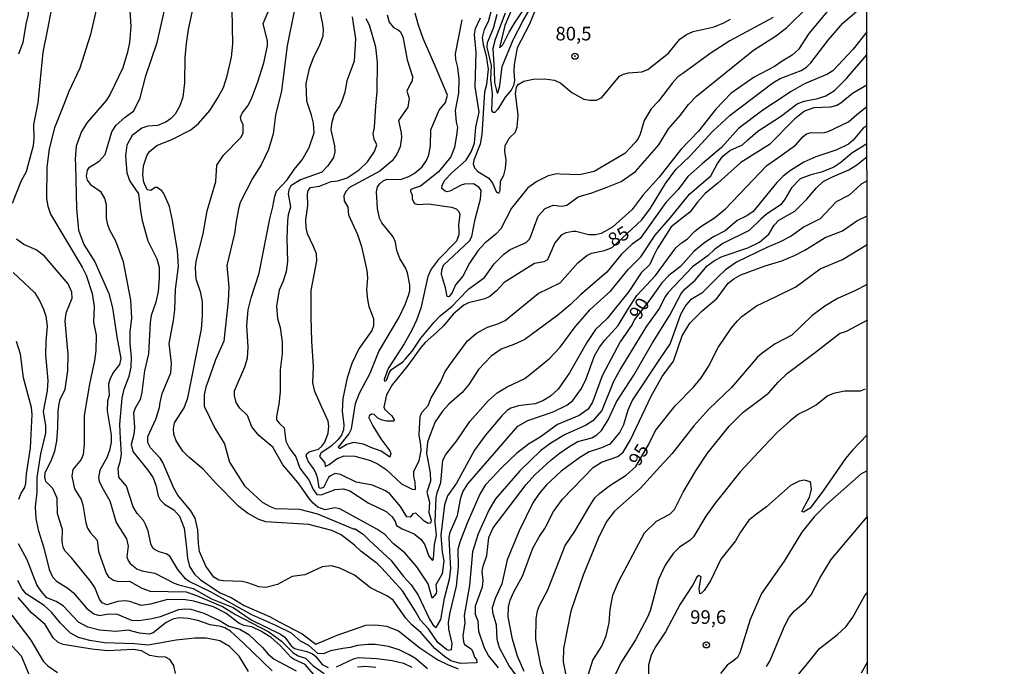
# Model space of a CAD drawing. Units: millimetres. Extents: x 190358 to 192776, y 1668748 to 1671532.
# Drawn here: x 191650 to 191831, y 1670113 to 1670232 of the extents above; entities that cross this region are included whole.
import ezdxf
from ezdxf.enums import TextEntityAlignment as Align

# ---------------------------------------------------------------- set-up
doc = ezdxf.new("R2010")
doc.units = ezdxf.units.MM
doc.header["$MEASUREMENT"] = 0
for name, color, linetype in [('IMAGEM', 7, 'Continuous'), ('V-CURVA_DE_NIVEL', 4, 'Continuous'), ('V-CURVA_MESTRA', 1, 'Continuous'), ('V-PONTO_DE_APARELHO', 4, 'Continuous'), ('V-TEXTO_DE_ALTIMETRIA', 2, 'Continuous'), ('X-LIMITE_1000', 7, 'Continuous')]:
    doc.layers.add(name, color=color, linetype=linetype)
picture_1 = doc.add_image_def('image1.jpg', size_in_pixel=(4028, 4638))

# ---------------------------------------------------------------- blocks, each defined once
blk = doc.blocks.new('805')
at = {"color": 0, "linetype": 'ByBlock', "lineweight": -2}
for radius in [0.562, 0.0806]:
    blk.add_circle((0, 0), radius, dxfattribs=at)

msp = doc.modelspace()

# ---------------------------------------------------------------- linework, layer by layer
at = {"layer": 'V-CURVA_DE_NIVEL'}
for points in [[(191649.02, 1670241.71), (191649.64, 1670241.15), (191650.48, 1670239.73), (191650.99, 1670237.75), (191651.35, 1670235.35), (191651.21, 1670233.08), (191650.76, 1670231.35), (191650.22, 1670227.96), (191649.4, 1670225.83)], [(191669.51, 1670239.6), (191670.06, 1670230.87), (191669.8, 1670227.96), (191669.48, 1670226.2), (191668.59, 1670223.33), (191666.27, 1670218.46), (191665.57, 1670217.35), (191662.03, 1670213.23), (191661, 1670211.59), (191660.05, 1670208.94), (191659.84, 1670206.5), (191659.91, 1670205.42), (191660.1, 1670197.45), (191660.45, 1670193.49), (191661.42, 1670190.84), (191663.44, 1670187.67), (191664.87, 1670184.5), (191666, 1670181.82), (191666.72, 1670179.19), (191667.49, 1670173.89), (191668.26, 1670169.89), (191667.97, 1670168.8), (191666.91, 1670167.41), (191666.27, 1670166.24), (191665.98, 1670165.16), (191666.05, 1670164.04), (191666.11, 1670163.17), (191665.79, 1670162.05), (191665.74, 1670160.3), (191666.44, 1670155.85), (191666.44, 1670154.54), (191666.18, 1670152.97), (191665.65, 1670151.66), (191664.39, 1670149.39), (191664.13, 1670148.05), (191664.23, 1670147.38), (191664.72, 1670146.29), (191666.21, 1670143.73), (191667.39, 1670139.76), (191669.29, 1670136.73), (191669.58, 1670135.42), (191669.35, 1670133.43), (191669.57, 1670132.76), (191669.95, 1670132.25), (191671.18, 1670131.24), (191672.08, 1670130.89), (191674.51, 1670130.42), (191678.06, 1670128.59), (191678.92, 1670128.3), (191681.57, 1670127.61), (191684.9, 1670125.71), (191688.87, 1670124.12), (191692.22, 1670121.87), (191697.63, 1670119.26), (191698.4, 1670118.71), (191699.54, 1670117.12), (191700.17, 1670116.63), (191702.46, 1670116.08), (191703.48, 1670115.63), (191704.02, 1670115.22), (191705.27, 1670113.64), (191706.36, 1670113.14)], [(191648.3, 1670198.45), (191649.93, 1670202.48), (191650.87, 1670204.27), (191651.22, 1670205.39), (191652.18, 1670209.06), (191652.3, 1670210.41), (191652.23, 1670212.9), (191653.05, 1670216.87), (191653.93, 1670226.2), (191654.79, 1670230.43), (191655.78, 1670235.57)], [(191724.63, 1670112.88), (191722.41, 1670114.74), (191721.29, 1670115.44), (191719.45, 1670116.34), (191717.49, 1670116.98), (191714.99, 1670117.35), (191713.68, 1670117.36), (191711.76, 1670117.18), (191710.42, 1670116.77), (191709.08, 1670116.58), (191706.81, 1670116.19), (191705.53, 1670115.6), (191704.47, 1670115.66), (191702.81, 1670117.15), (191701.27, 1670117.92), (191699.61, 1670119.39), (191696.76, 1670120.85), (191692.32, 1670122.8), (191684.74, 1670127), (191680.79, 1670128.91), (191680.13, 1670129.43), (191678.72, 1670131.14), (191677.27, 1670133.54), (191676.57, 1670134), (191675.31, 1670134.34), (191674.41, 1670134.81), (191674.11, 1670135.04), (191673.74, 1670135.83), (191673.26, 1670138.2), (191672.79, 1670139.41), (191672.38, 1670140.12), (191671.23, 1670141.43), (191670.53, 1670142.61), (191669.28, 1670146.42), (191667.87, 1670148.09), (191667.72, 1670149.71), (191668.13, 1670150.89), (191668.38, 1670152.33), (191668.16, 1670155.15), (191668.06, 1670157.8), (191668.46, 1670162.63), (191668.83, 1670164.23), (191669.79, 1670166.63), (191670.11, 1670168.32), (191670.21, 1670170.21), (191669.98, 1670172.61), (191669.98, 1670174.78), (191670.25, 1670177.31), (191670.08, 1670180.6), (191668.7, 1670187.64), (191667.3, 1670191.47), (191666.19, 1670193.49), (191665.83, 1670194.45), (191665.6, 1670195.66), (191665.6, 1670198.16), (191665.29, 1670199.28), (191664.59, 1670200.44), (191662.82, 1670201.67), (191662.08, 1670202.65), (191661.9, 1670203.37), (191662.08, 1670204.49), (191662.45, 1670205.03), (191664.27, 1670206.17), (191665.38, 1670207.37), (191666.57, 1670211.53), (191667.33, 1670212.71), (191669.02, 1670214.24), (191670.61, 1670215.42), (191671.8, 1670217.79), (191672.84, 1670221.85), (191674.92, 1670227.96), (191676.63, 1670235.48)], [(191681.68, 1670235.16), (191680.6, 1670230.33), (191680.28, 1670227.8), (191680.02, 1670225.21), (191679.97, 1670220.54), (191679.65, 1670217.89), (191679.06, 1670216.35), (191678.21, 1670214.82), (191677.4, 1670213.92), (191676.52, 1670213.31), (191674.96, 1670212.69), (191673.2, 1670212.58), (191672.08, 1670212.21), (191670.33, 1670210.87), (191669.35, 1670209.1), (191669.12, 1670207.11), (191669.35, 1670204.01), (191669.92, 1670202.48), (191671.47, 1670200.14), (191671.88, 1670197.04), (191672.14, 1670195.28), (191673.19, 1670191.51), (191674.86, 1670188.21), (191675.27, 1670186.65), (191675.3, 1670184.66), (191675.1, 1670182.23), (191674.68, 1670180.25), (191673.82, 1670177.82), (191673.64, 1670176.48), (191673.34, 1670170.75), (191672.6, 1670167.65), (191672.12, 1670163.69), (191671.77, 1670162.34), (191670.86, 1670160.77), (191670.54, 1670159.88), (191670.75, 1670157.23), (191670.6, 1670155.91), (191670.11, 1670154.12), (191670.47, 1670152.81), (191673.23, 1670149.37), (191674.17, 1670147.95), (191674.7, 1670146.61), (191675.08, 1670144.63), (191675.45, 1670143.95), (191676.26, 1670143.13), (191678.01, 1670142.08), (191679.03, 1670140.95), (191679.88, 1670138.74), (191680.26, 1670135.64), (191680.5, 1670133.21), (191680.84, 1670131.67), (191681.76, 1670130.28), (191682.87, 1670129.21), (191686.53, 1670126.81), (191688.51, 1670125.95), (191690.94, 1670124.51), (191695.58, 1670122.49), (191697.34, 1670121.52), (191701.56, 1670119.29), (191704.13, 1670117.41), (191708.05, 1670119.07), (191713.3, 1670120.88), (191715.06, 1670120.98), (191717.07, 1670120.72), (191719.28, 1670119.84), (191723.21, 1670116.74), (191726.54, 1670114.55), (191728.3, 1670113.65), (191730.28, 1670112.85)], [(191805.45, 1670220.11), (191802.77, 1670218.56), (191800.66, 1670216.83), (191799.9, 1670216.41), (191798.75, 1670216.08), (191795.68, 1670215.95), (191793.98, 1670215.33), (191792.13, 1670213.86), (191787.55, 1670209.19), (191782.26, 1670205.93), (191778.06, 1670202.09), (191775.73, 1670200.19), (191774.31, 1670198.64), (191772.9, 1670196.77), (191769.46, 1670194.06), (191766.86, 1670190.04), (191766.23, 1670188.69), (191765.52, 1670187.19), (191763.93, 1670185.62), (191761.68, 1670182.23), (191757.68, 1670177.26), (191755.54, 1670175.2), (191753.94, 1670172.83), (191750.77, 1670167.23), (191748.66, 1670164.26), (191747.24, 1670162.96), (191745.85, 1670162.1), (191744.45, 1670161.56), (191742.81, 1670161.38), (191741.38, 1670161.19), (191739.97, 1670160.79), (191739.26, 1670160.36), (191738.29, 1670159.37), (191735.22, 1670155.77), (191733.28, 1670153.07), (191729.95, 1670146.99), (191728.34, 1670144.66), (191727.77, 1670142.99), (191727.08, 1670137.43), (191727.33, 1670134.33), (191727.62, 1670132.7), (191727.32, 1670130.33), (191726.18, 1670128.32), (191726.3, 1670127.07), (191726.2, 1670126.72), (191725.51, 1670125.85), (191724.73, 1670128.51), (191722.68, 1670131.61), (191720.44, 1670134.17), (191718.41, 1670135.86), (191716.82, 1670137.54), (191715.31, 1670138.53), (191708.53, 1670142.29), (191707.61, 1670142.43), (191705.81, 1670142.06), (191704.47, 1670142.59), (191703.62, 1670143.28), (191702.9, 1670144.14), (191701.05, 1670146.8), (191699.88, 1670148.18), (191698.04, 1670150.35), (191696.21, 1670153.58), (191693.61, 1670155.72), (191692.32, 1670157.32), (191691.54, 1670159.4), (191690.14, 1670160.74), (191689.47, 1670161.83), (191689.15, 1670163.11), (191689.17, 1670163.97), (191691.07, 1670168.35), (191691.55, 1670169.98), (191691.64, 1670172), (191691.39, 1670175.93), (191691.64, 1670178.84), (191692.22, 1670181.02), (191693.68, 1670185.59), (191695.63, 1670195.57), (191696.22, 1670197.74), (191696.55, 1670199.73), (191696.89, 1670200.65), (191698.83, 1670202.74), (191700.1, 1670204.65), (191701.58, 1670206.39), (191702.85, 1670208.65), (191703.77, 1670211.37), (191703.69, 1670213.16), (191703.32, 1670214.6), (191702.44, 1670217.15), (191702.34, 1670220.42), (191702.95, 1670223.21), (191703.72, 1670225.34), (191704.79, 1670227.36), (191705.43, 1670229.21), (191705.52, 1670230.27), (191705.37, 1670231.35), (191704.62, 1670235.16)], [(191730.93, 1670232.15), (191729.72, 1670225.88), (191729.81, 1670224.83), (191730.18, 1670223.36), (191730.37, 1670221.22), (191730.34, 1670218.66), (191729.72, 1670215.46), (191729.92, 1670213.32), (191730.18, 1670212.36), (191729.99, 1670210.95), (191729.59, 1670208.64), (191728.9, 1670206.98), (191726.66, 1670204.21), (191724.78, 1670202.66), (191723.32, 1670201.58), (191721.87, 1670201.08), (191721.53, 1670200.86), (191721.51, 1670200.65), (191721.82, 1670199.89), (191721.83, 1670199.16), (191722.25, 1670198.35), (191722.83, 1670198.2), (191724.84, 1670198.33), (191729.03, 1670197.72), (191729.93, 1670197.37), (191730.34, 1670196.97), (191730.6, 1670196.4), (191730.31, 1670194.42), (191730.37, 1670193.3), (191730.4, 1670192.59), (191729.97, 1670191.47), (191726.58, 1670188.05), (191725.3, 1670186.33), (191724.71, 1670184.98), (191723.43, 1670179.17), (191722.63, 1670176.92), (191721.74, 1670175.07), (191720.32, 1670172.58), (191717.42, 1670168.08), (191716.65, 1670166.02), (191716.75, 1670165.7), (191717.07, 1670165.94), (191717.63, 1670167.3), (191718.03, 1670167.87), (191720.08, 1670169.31), (191720.62, 1670169.86), (191721.82, 1670171.26), (191723.39, 1670173.63), (191725.86, 1670176.57), (191726.96, 1670177.71), (191729.16, 1670179.49), (191730.34, 1670180.76), (191732.26, 1670182.68), (191735.09, 1670184.8), (191736.88, 1670187.27), (191738.7, 1670189.09), (191739.84, 1670189.91), (191742.78, 1670191.23), (191743.39, 1670191.84), (191743.64, 1670192.4), (191745, 1670196.05), (191746.26, 1670197.43), (191747.74, 1670198.06), (191749.37, 1670197.9), (191750.27, 1670198.04), (191752.37, 1670199.63), (191754.84, 1670200.33), (191757.52, 1670201.34), (191760.24, 1670202.44), (191762.91, 1670204.26), (191767.16, 1670209.17), (191768.97, 1670212.1), (191771.13, 1670214.56), (191772.63, 1670216.59), (191774.09, 1670218.11), (191784.58, 1670226.58), (191788.64, 1670229.1), (191790.69, 1670230.64), (191794.65, 1670234.55)], [(191738.94, 1670233.34), (191737.09, 1670228.51), (191736.67, 1670226.88), (191736.88, 1670222.85), (191736.98, 1670220.58), (191737.45, 1670218.65), (191737.6, 1670218.73), (191737.97, 1670219.97), (191738.37, 1670223.57), (191740.41, 1670228.44), (191742.2, 1670231.91), (191743.76, 1670234.65)], [(191740.22, 1670234.26), (191738.88, 1670231.06), (191737.89, 1670226.97), (191738.5, 1670227.51), (191739.66, 1670229.85), (191740.77, 1670231.67), (191743.15, 1670235.19)], [(191805.46, 1670209.35), (191802.68, 1670207.62), (191800.66, 1670205.89), (191799.35, 1670205.06), (191797.11, 1670204.12), (191795.13, 1670203.64), (191793.15, 1670202.92), (191791.61, 1670201.26), (191790.29, 1670199.05), (191789.53, 1670198.16), (191786.91, 1670196.36), (191785.92, 1670195.49), (191783.81, 1670193.39), (191778.95, 1670191.01), (191777.42, 1670189.94), (191776.24, 1670188.8), (191773.39, 1670186.74), (191768.89, 1670182.01), (191768.28, 1670181.15), (191767.28, 1670179.13), (191764.89, 1670175.84), (191760.18, 1670168.1), (191758.82, 1670165.67), (191756.71, 1670160.36), (191755.03, 1670158.41), (191753.69, 1670157.58), (191749.95, 1670155.93), (191747.29, 1670154.33), (191745.5, 1670153), (191741.6, 1670149.26), (191737.14, 1670144.11), (191735.98, 1670142.13), (191733.97, 1670137.69), (191732.91, 1670134.39), (191732.37, 1670128.19), (191731.38, 1670122.66), (191731.49, 1670121.34), (191731.16, 1670118.91), (191731.28, 1670117.8), (191731.46, 1670117.35), (191732.66, 1670116.53), (191732.93, 1670116.1), (191733.31, 1670115.01), (191733.63, 1670114.57), (191733.71, 1670114.05), (191733.57, 1670113.97), (191730.69, 1670113.84), (191728.9, 1670114.36), (191727.75, 1670115.11), (191725.98, 1670116.62), (191723.39, 1670119.52), (191721.75, 1670120.96), (191720.65, 1670122.18), (191718.3, 1670125.47), (191717.3, 1670126.19), (191714.18, 1670127.74), (191711.23, 1670130.06), (191708.5, 1670131.37), (191707.01, 1670131.77), (191705.27, 1670131.61), (191703.54, 1670130.84), (191702.07, 1670130.17), (191699.74, 1670129.82), (191697.02, 1670128.36), (191694.88, 1670127.8), (191693.63, 1670127.93), (191691.62, 1670128.7), (191690.53, 1670128.92), (191687.14, 1670129.02), (191686.28, 1670129.18), (191685.35, 1670129.71), (191683.89, 1670131.71), (191682.72, 1670134.42), (191682.5, 1670135.9), (191682.42, 1670138.39), (191681.91, 1670140.53), (191681.11, 1670141.88), (191678.74, 1670144.79), (191678.01, 1670146.06), (191675.96, 1670150.8), (191675.45, 1670151.57), (191673.67, 1670153.46), (191673.21, 1670154.44), (191673.21, 1670155.56), (191674.66, 1670158.73), (191675.35, 1670160.9), (191675.46, 1670161.83), (191675.85, 1670163.49), (191677.45, 1670167.27), (191677.53, 1670169.06), (191677.11, 1670172.67), (191677.94, 1670176.86), (191678.15, 1670178.84), (191678.31, 1670182.58), (191678.87, 1670186.77), (191678.63, 1670189.68), (191677.72, 1670195.28), (191677.16, 1670197.84), (191676.12, 1670200.24), (191675.77, 1670200.7), (191674.94, 1670201.31), (191674.58, 1670201.34), (191673.74, 1670200.74), (191673.1, 1670200.9), (191672.44, 1670202.28), (191672.28, 1670203.66), (191672.41, 1670205.32), (191673.03, 1670207.14), (191673.47, 1670207.85), (191674.86, 1670209.01), (191677.75, 1670210.2), (191681.1, 1670211.94), (191682.53, 1670213.08), (191684.58, 1670215.49), (191686.08, 1670217.79), (191687.09, 1670219.71), (191687.81, 1670221.85), (191688.58, 1670225.28), (191688.82, 1670227.67), (191688.73, 1670234.1)], [(191700.1, 1670233.72), (191698.81, 1670227.32), (191698.06, 1670221.02), (191697.77, 1670219.07), (191696.71, 1670214.63), (191696.24, 1670211.17), (191695.42, 1670208.3), (191694.07, 1670205.46), (191692.46, 1670202.97), (191690.21, 1670198.54), (191689.85, 1670197.42), (191689.42, 1670195.06), (191689.12, 1670192.88), (191687.73, 1670186.97), (191688.11, 1670182.97), (191687.97, 1670180.41), (191687.2, 1670173.05), (191685.66, 1670169.67), (191684.32, 1670165.8), (191683.87, 1670164.64), (191683.57, 1670163.21), (191683.57, 1670161.13), (191685.52, 1670157.08), (191687.33, 1670154.2), (191688.21, 1670150.87), (191690.97, 1670146.48), (191694.2, 1670143.5), (191695.68, 1670142.67), (191696.64, 1670142.32), (191701.11, 1670142.22), (191704.39, 1670141.35), (191711.17, 1670138.53), (191711.22, 1670138.64), (191712.79, 1670137.64), (191714, 1670136.44), (191717.9, 1670132.86), (191720.23, 1670129.82), (191721.63, 1670128.33), (191722.91, 1670126.38), (191725.02, 1670122.02), (191725.7, 1670120.91), (191726.23, 1670120.47), (191727.06, 1670121.92), (191727.78, 1670125.87), (191728.71, 1670129.37), (191728.92, 1670131.27), (191728.77, 1670134.52), (191728.61, 1670137.05), (191728.79, 1670137.97), (191730.13, 1670141.04), (191730.77, 1670144.27), (191731.16, 1670145.39), (191732.05, 1670146.88), (191736.13, 1670151.51), (191741.23, 1670157.46), (191743.07, 1670158.49), (191747.77, 1670160.12), (191750.28, 1670161.33), (191751.35, 1670162.19), (191752.97, 1670164.36), (191753.83, 1670166.18), (191755.38, 1670170.37), (191756.29, 1670172), (191757.23, 1670173.25), (191759.71, 1670175.94), (191761.49, 1670178.91), (191763.12, 1670181.47), (191766.57, 1670185.14), (191770.33, 1670190.23), (191771.34, 1670191.14), (191772.41, 1670191.81), (191773.78, 1670193.28), (191774.89, 1670194.13), (191777.45, 1670195.74), (191779.43, 1670197.42), (191787.02, 1670205.34), (191789.09, 1670206.74), (191792.3, 1670209.09), (191793.67, 1670210.64), (191794.36, 1670211.17), (191795.2, 1670211.41), (191797.4, 1670211.38), (191798.33, 1670211.6), (191802.04, 1670213.36), (191803.55, 1670214.66), (191805.46, 1670216.17)], [(191710.8, 1670232.7), (191711.38, 1670228.63), (191711.12, 1670224.51), (191710.34, 1670222.37), (191709.78, 1670220.93), (191709.41, 1670218.82), (191708.95, 1670217.38), (191708.55, 1670216.45), (191707.49, 1670214.82), (191706.96, 1670213), (191706.85, 1670211.91), (191707.56, 1670209), (191707.6, 1670207.88), (191707.36, 1670206.82), (191706.31, 1670205.32), (191705.21, 1670204.12), (191701.31, 1670202.71), (191699.53, 1670201.63), (191699.11, 1670200.88), (191698.99, 1670200.18), (191699.46, 1670197.74), (191699.03, 1670196.3), (191698.89, 1670195.22), (191698.76, 1670191.97), (191698.89, 1670187.73), (191698.65, 1670185.91), (191698.09, 1670184.09), (191697.35, 1670182.44), (191696.87, 1670179.55), (191697.07, 1670177.24), (191697.51, 1670175.58), (191697.9, 1670172.93), (191697.9, 1670170.78), (191697.53, 1670167.78), (191697.53, 1670163.75), (191697.32, 1670161.51), (191696.87, 1670159.24), (191696.89, 1670158.63), (191697.4, 1670157.93), (191698.26, 1670157.17), (191698.58, 1670154.68), (191699.22, 1670153.48), (191700.41, 1670151.82), (191701.17, 1670149.71), (191701.93, 1670148.72), (191702.84, 1670147.57), (191703.62, 1670145.84), (191704.31, 1670144.88), (191705.05, 1670144.83), (191707.67, 1670145.85), (191709.2, 1670145.95), (191710.36, 1670145.55), (191713.75, 1670143.39), (191717.01, 1670141.75), (191718.12, 1670140.8), (191718.67, 1670139.95), (191718.91, 1670139.23), (191719.98, 1670138.6), (191722.19, 1670137.7), (191723.5, 1670136.63), (191724.15, 1670135.67), (191724.86, 1670133.56), (191725.55, 1670132.79), (191725.77, 1670133.06), (191725.93, 1670135.7), (191726.28, 1670137.37), (191726.06, 1670139.8), (191726.26, 1670144.34), (191726.39, 1670145.23), (191727.06, 1670147.09), (191727.48, 1670151.21), (191728.02, 1670152.24), (191729.99, 1670154.73), (191732.42, 1670158.34), (191735.78, 1670162.1), (191737.45, 1670163.59), (191739.26, 1670164.66), (191742.56, 1670166.19), (191745.08, 1670168.22), (191747.07, 1670169.9), (191749.03, 1670171.97), (191751.78, 1670175.71), (191753.51, 1670177.66), (191754.58, 1670178.88), (191758.34, 1670182.31), (191761.52, 1670186.26), (191763.9, 1670188.58), (191766.51, 1670192.53), (191769.4, 1670195.86), (191772.82, 1670200.11), (191776.74, 1670203.43), (191777.97, 1670205.71), (191778.95, 1670207.05), (191780.27, 1670208.12), (191782.56, 1670209.17), (191783.57, 1670210.07), (191785.38, 1670211.67), (191789.57, 1670214.35), (191792.64, 1670216.7), (191793.92, 1670217.2), (191796.41, 1670217.69), (191797.88, 1670218.16), (191799.48, 1670219.16), (191801.67, 1670221.34), (191805.45, 1670225.67)], [(191798.52, 1670234.07), (191794.78, 1670229.64), (191792.88, 1670226.68), (191791.71, 1670225.64), (191789.84, 1670224.52), (191788.43, 1670223.56), (191784.71, 1670221.56), (191780.5, 1670218.67), (191777.67, 1670215.73), (191774.49, 1670211.68), (191771.21, 1670208.31), (191767.2, 1670203.16), (191764.29, 1670199.99), (191762.29, 1670197.29), (191758.68, 1670194.03), (191756.6, 1670192.85), (191755.54, 1670192.62), (191754.29, 1670192.59), (191751.91, 1670193.23), (191751.42, 1670193.23), (191750.07, 1670192.96), (191749.22, 1670192.54), (191748.04, 1670191.15), (191746.72, 1670188.03), (191746.04, 1670187.68), (191744.32, 1670187.36), (191738.73, 1670183.85), (191737.35, 1670182.31), (191736.1, 1670181.26), (191735.2, 1670180.87), (191732.2, 1670180.14), (191731.31, 1670179.69), (191729.38, 1670178.03), (191727.67, 1670175.96), (191726.3, 1670174.65), (191724.23, 1670172.83), (191723.4, 1670171.9), (191721.02, 1670168.58), (191718.16, 1670165.06), (191717.12, 1670163.24), (191716.62, 1670160.93), (191716.78, 1670160.53), (191718.08, 1670159.35), (191718.48, 1670158.63), (191718.43, 1670158.39), (191717.17, 1670158.37), (191716.27, 1670158.58), (191715.5, 1670158.93), (191714.83, 1670159.61), (191714.35, 1670159.64), (191713.92, 1670159.35), (191713.84, 1670159.01), (191714.59, 1670157.55), (191716.03, 1670155.11), (191717.69, 1670152.94), (191717.9, 1670152.42), (191717.71, 1670151.78), (191716.09, 1670152.86), (191714.19, 1670153.51), (191712.89, 1670154.18), (191711.03, 1670154.46), (191709.78, 1670154.09), (191708.58, 1670153.38), (191708.37, 1670153.37), (191708.28, 1670153.59), (191710.16, 1670156.01), (191710.66, 1670156.97), (191711.39, 1670161.61), (191712.1, 1670163.53), (191712.69, 1670164.55), (191714.1, 1670167.17), (191715.66, 1670171.17), (191719.34, 1670177.35), (191720.52, 1670179.8), (191721.21, 1670181.63), (191721.39, 1670182.33), (191721.39, 1670183.42), (191720.97, 1670185.62), (191720.56, 1670186.58), (191719.53, 1670188.24), (191719, 1670189.75), (191718.73, 1670191.28), (191718.32, 1670192.24), (191716.25, 1670194.81), (191715.8, 1670195.7), (191715.45, 1670197.45), (191715.23, 1670200.52), (191715.47, 1670201.42), (191715.85, 1670201.96), (191716.48, 1670202.54), (191717.23, 1670202.87), (191719.69, 1670202.79), (191721.23, 1670203.35), (191722.19, 1670203.88), (191723.63, 1670205.1), (191724.46, 1670206.26), (191724.89, 1670207.34), (191725.21, 1670209), (191725.27, 1670211.91), (191726.81, 1670215.52), (191727.97, 1670216.93), (191728.31, 1670218.27), (191726.17, 1670223.39), (191723.85, 1670228.67), (191722.9, 1670231.32), (191722.39, 1670233.34)], [(191788.22, 1670232.56), (191783.3, 1670229.91), (191780.26, 1670228.25), (191776.78, 1670226.07), (191771.59, 1670222.27), (191770.7, 1670221.64), (191769.69, 1670220.56), (191767.1, 1670217.17), (191765.76, 1670215.78), (191764.51, 1670213.62), (191763.76, 1670211.14), (191763.36, 1670210.34), (191762.82, 1670209.57), (191760.91, 1670207.57), (191755.29, 1670204.25), (191752.57, 1670203.66), (191749.05, 1670203.78), (191748.41, 1670203.82), (191746.81, 1670203.45), (191744.73, 1670202.43), (191743.1, 1670201.26), (191740.06, 1670197.52), (191738.14, 1670193.74), (191737.22, 1670192.74), (191735.2, 1670191.06), (191733.89, 1670189.7), (191732.37, 1670187.41), (191731.12, 1670185.01), (191729.78, 1670183.45), (191729.16, 1670182.01), (191728.71, 1670181.37), (191728.55, 1670181.21), (191728.26, 1670181.29), (191727.97, 1670182.9), (191727.22, 1670185.3), (191727.25, 1670186.1), (191727.57, 1670187.03), (191732.37, 1670191.51), (191732.79, 1670192.31), (191733.41, 1670195.5), (191734.4, 1670199.18), (191734.48, 1670200.78), (191734.15, 1670201.34), (191733.07, 1670201.98), (191731.43, 1670201.93), (191730.81, 1670201.77), (191728.74, 1670200.63), (191728.2, 1670200.54), (191727.86, 1670200.63), (191727.27, 1670201.13), (191727.33, 1670201.68), (191727.78, 1670202.6), (191729.09, 1670204.02), (191731.75, 1670206.36), (191732.68, 1670207.88), (191733.04, 1670208.78), (191733.28, 1670209.48), (191733.55, 1670212.42), (191734.11, 1670215.14), (191733.94, 1670216.35), (191733.41, 1670219.84), (191733.57, 1670226.11), (191733.26, 1670229.4), (191733.44, 1670230.52), (191734.4, 1670232.5)], [(191736.4, 1670234.08), (191735.81, 1670231.77), (191735.04, 1670230.33), (191734.66, 1670228.89), (191734.85, 1670227.61), (191735.43, 1670225.53), (191735.78, 1670223.04), (191735.46, 1670220.26), (191735.11, 1670218.82), (191734.63, 1670211.08), (191734.31, 1670209.26), (191733.15, 1670206.31), (191733.03, 1670205.67), (191733.28, 1670204.94), (191733.9, 1670204.27), (191735.94, 1670203.03), (191736.59, 1670202.09), (191737.31, 1670200.47), (191737.77, 1670200.28), (191738.02, 1670200.78), (191738.08, 1670202.48), (191738.66, 1670203.59), (191739.01, 1670204.78), (191739.1, 1670206.34), (191738.85, 1670208.01), (191738.92, 1670209.03), (191739.73, 1670210.44), (191740.73, 1670211.4), (191741.12, 1670212.39), (191741.31, 1670214.63), (191740.99, 1670217.12), (191740.8, 1670218.53), (191741.02, 1670219.74), (191741.33, 1670220.27), (191742.33, 1670220.85), (191744.09, 1670221.25), (191746.17, 1670221.31), (191748, 1670221.02), (191749.16, 1670220.48), (191749.63, 1670220.08), (191751.19, 1670218.78), (191753.4, 1670217.57), (191754.49, 1670217.34), (191755.73, 1670217.38), (191756.67, 1670217.85), (191759.92, 1670221.76), (191760.66, 1670222.16), (191761.62, 1670222.38), (191764.08, 1670222.59), (191765.17, 1670223), (191768.99, 1670225.99), (191771.07, 1670228.57), (191772.27, 1670229.46), (191773.48, 1670229.99), (191777.35, 1670230.85), (191779.11, 1670231.56), (191780.39, 1670232.24)], [(191805.45, 1670229.92), (191802.92, 1670226.75), (191799.16, 1670222.76), (191798.2, 1670222.12), (191793.95, 1670220.35), (191791.4, 1670218.91), (191790.05, 1670217.95), (191786.31, 1670215.52), (191781.86, 1670212.13), (191778.72, 1670208.69), (191775.15, 1670205.67), (191772.52, 1670203.34), (191770.75, 1670200.94), (191768.44, 1670198.57), (191763.73, 1670191.92), (191762.27, 1670190.91), (191760.3, 1670189.09), (191757.62, 1670185.73), (191755.43, 1670183.83), (191752.79, 1670181.62), (191750.87, 1670179.73), (191748.58, 1670177.88), (191742.54, 1670173.37), (191740.54, 1670172.45), (191738.21, 1670171.6), (191736.35, 1670170.32), (191734, 1670167.89), (191732.21, 1670165.12), (191731.03, 1670163.67), (191728.53, 1670161.49), (191727.41, 1670160.24), (191726.07, 1670158.25), (191725.19, 1670156.07), (191724.65, 1670154.51), (191724.47, 1670152.49), (191725.1, 1670148.91), (191725.21, 1670147.34), (191724.52, 1670145.3), (191725.03, 1670143.51), (191724.87, 1670141.62), (191725.29, 1670140.21), (191725.19, 1670139.62), (191724.76, 1670139.57), (191724.01, 1670140), (191722.49, 1670141.47), (191721.94, 1670141.36), (191721.47, 1670140.72), (191720.81, 1670140.77), (191719.68, 1670142.71), (191717.68, 1670145.01), (191716.94, 1670145.57), (191714.51, 1670146.59), (191711.51, 1670147.17), (191708.63, 1670148.57), (191707.67, 1670148.73), (191706.82, 1670148.33), (191706.45, 1670148), (191705.48, 1670146.19), (191704.98, 1670145.98), (191704.71, 1670146.11), (191704.49, 1670147.76), (191704.17, 1670148.73), (191703.69, 1670149.68), (191702.69, 1670151.05), (191702.34, 1670152.02), (191702.45, 1670152.36), (191702.87, 1670152.73), (191704.6, 1670153.22), (191705.22, 1670153.79), (191705.78, 1670154.54), (191706.37, 1670156.17), (191706.47, 1670157.48), (191706.36, 1670158.38), (191705.14, 1670161.09), (191703.94, 1670163.81), (191703.54, 1670165.44), (191703.7, 1670168.42), (191703.35, 1670173.09), (191703.25, 1670177.56), (191703.25, 1670182.36), (191704.31, 1670187.86), (191704.25, 1670189.11), (191703.7, 1670190.48), (191702.55, 1670192.82), (191702.33, 1670193.94), (191702.26, 1670195.38), (191702.65, 1670198), (191702.58, 1670200.11), (191702.71, 1670200.78), (191703.13, 1670201.34), (191704.79, 1670201.59), (191706.91, 1670202.43), (191708.15, 1670202.55), (191709.84, 1670203.07), (191712.09, 1670204.57), (191713.61, 1670206.03), (191714.89, 1670207.94), (191715.31, 1670209.13), (191714.84, 1670210.21), (191714.64, 1670211.17), (191714.89, 1670212.36), (191715.15, 1670216.35), (191715.41, 1670218.98), (191715.44, 1670224.32), (191715.13, 1670227.1), (191714, 1670231.16), (191713.33, 1670232.28)], [(191737.7, 1670113.04), (191735.87, 1670115.33), (191735.09, 1670116.64), (191734.07, 1670119.75), (191733.94, 1670121.63), (191733.44, 1670122.88), (191733.46, 1670124.45), (191734.77, 1670127.96), (191734.85, 1670129.08), (191734.67, 1670130.84), (191734.87, 1670131.74), (191735.54, 1670133.72), (191735.9, 1670137.01), (191736.72, 1670138.77), (191742.76, 1670146.74), (191744.36, 1670148.5), (191747.32, 1670151.19), (191748.84, 1670152.46), (191750.81, 1670153.78), (191752.31, 1670154.63), (191754.85, 1670155.32), (191755.81, 1670155.89), (191756.61, 1670156.65), (191757.87, 1670158.63), (191759.39, 1670161.93), (191762.61, 1670166.82), (191766, 1670172.77), (191769.2, 1670177.85), (191771.32, 1670181.85), (191772.03, 1670182.71), (191773.85, 1670184.31), (191776.05, 1670186.95), (191777.43, 1670187.92), (191778.85, 1670188.61), (191783.54, 1670190.22), (191785.7, 1670191.28), (191787.41, 1670192.77), (191788.4, 1670194.38), (191789.28, 1670195.31), (191792.22, 1670196.97), (191794.38, 1670199.15), (191796.18, 1670201.23), (191797.4, 1670202.39), (191799.1, 1670203.29), (191802.14, 1670204.58), (191803.61, 1670205.51), (191805.46, 1670206.98)], [(191805.47, 1670202.54), (191804.37, 1670201.91), (191802.16, 1670199.88), (191799.81, 1670198.71), (191796.84, 1670195.55), (191793.9, 1670194.1), (191791.53, 1670192.38), (191789.37, 1670191.28), (191787.04, 1670190.31), (191781.44, 1670187.59), (191779.44, 1670186.21), (191778.05, 1670184.85), (191775.09, 1670181.91), (191773.03, 1670180.66), (191772.17, 1670179.71), (191771.16, 1670177.98), (191769.29, 1670172.64), (191767.31, 1670169.76), (191762.35, 1670162.31), (191761.5, 1670160.39), (191760.67, 1670157.7), (191760.03, 1670156.36), (191758.2, 1670154.17), (191756.66, 1670153.45), (191755.89, 1670153.26), (191754.36, 1670152.73), (191752.66, 1670151.72), (191749.21, 1670149.16), (191746.5, 1670146.67), (191745.16, 1670145.11), (191744.03, 1670143.38), (191741.52, 1670138.23), (191739.26, 1670132.89), (191738.29, 1670128.48), (191737.1, 1670125.79), (191736.54, 1670124.06), (191736.61, 1670123.3), (191737.26, 1670120.93), (191737.38, 1670118.31), (191737.82, 1670116.77), (191739.63, 1670113.35), (191742.2, 1670109.9)], [(191742.4, 1670112.36), (191741.21, 1670115.2), (191740.29, 1670118.31), (191739.49, 1670122.43), (191739.52, 1670124.22), (191739.81, 1670125.5), (191740.49, 1670127.04), (191742.08, 1670129.88), (191744.01, 1670135.03), (191745.15, 1670137.11), (191746.22, 1670138.65), (191747.8, 1670141.75), (191749.45, 1670144.05), (191755.08, 1670149.84), (191756.63, 1670150.86), (191759.67, 1670151.86), (191760.61, 1670152.65), (191761.97, 1670154.95), (191765.79, 1670162.95), (191767.77, 1670166.56), (191769.9, 1670169.41), (191771.48, 1670174.05), (191772.89, 1670176.38), (191775.13, 1670178.68), (191777.91, 1670181), (191779.96, 1670183.74), (191780.95, 1670184.55), (191782.27, 1670185.24), (191786.73, 1670186.95), (191789.82, 1670187.81), (191792.13, 1670188.8), (191794.04, 1670189.79), (191797.75, 1670192.13), (191800.95, 1670193.36), (191803.6, 1670195.17), (191805.47, 1670196.1)], [(191704.02, 1670111.48), (191702.13, 1670113.68), (191700.09, 1670114.56), (191699.56, 1670114.95), (191697.55, 1670117.14), (191695.88, 1670118.65), (191694.01, 1670119.79), (191692.33, 1670120.59), (191690.85, 1670120.85), (191689.95, 1670121.25), (191687.55, 1670123.07), (191685.3, 1670124.25), (191681.67, 1670125.31), (191680.14, 1670125.55), (191676.81, 1670125.61), (191673.71, 1670124.72), (191671.95, 1670124.49), (191669.87, 1670125.23), (191669.01, 1670125.34), (191667.66, 1670125.23), (191665.68, 1670124.65), (191664.83, 1670125.02), (191664.29, 1670125.66), (191663.43, 1670127.84), (191662.67, 1670128.99), (191659.24, 1670133.18), (191658, 1670134.47), (191657.65, 1670135.16), (191657.43, 1670136.25), (191657.51, 1670138.49), (191656.6, 1670141.36), (191656.5, 1670144.24), (191655.76, 1670146), (191654.47, 1670147.29), (191654.28, 1670148.11), (191654.32, 1670148.91), (191655.5, 1670151.28), (191656.08, 1670152.84), (191656.44, 1670154.73), (191656.62, 1670157.13), (191656.72, 1670160.23), (191656.91, 1670161.57), (191657.07, 1670162.37), (191657.99, 1670164.23), (191658.47, 1670167.65), (191658.53, 1670170.62), (191657.99, 1670176.76), (191658.18, 1670178.3), (191659.27, 1670180.99), (191659.21, 1670182.07), (191658.53, 1670183.64), (191654.21, 1670188.67), (191652.67, 1670189.84), (191650.4, 1670190.85), (191649.05, 1670191.81)], [(191648.46, 1670185.69), (191652.34, 1670181.99), (191653.3, 1670180.57), (191654.04, 1670178.97), (191654.45, 1670177.66), (191654.68, 1670175.81), (191654.42, 1670173.09), (191654.41, 1670170.59), (191654.84, 1670165.86), (191654.66, 1670163.97), (191653.96, 1670160.17), (191654.41, 1670157.51), (191654.38, 1670156.17), (191653.48, 1670152.4), (191652.78, 1670148.05), (191652.78, 1670145.33), (191652.46, 1670142.64), (191652.6, 1670140.47), (191653.03, 1670138.39), (191654.09, 1670135.13), (191655.06, 1670131.13), (191655.67, 1670129.79), (191656.4, 1670128.95), (191658.49, 1670127.67), (191659.56, 1670126.83), (191661.94, 1670124), (191663.28, 1670123), (191664.34, 1670122.64), (191665.94, 1670122.97), (191667.54, 1670122.89), (191670.19, 1670121.79), (191671.53, 1670121.73), (191673.96, 1670122.11), (191675.56, 1670122.49), (191678.92, 1670123.77), (191680.01, 1670123.92), (191681.1, 1670123.84), (191683.53, 1670123.09), (191686.5, 1670121.71), (191688.1, 1670120.72), (191690.1, 1670120.18), (191691.78, 1670119.15), (191694.27, 1670116.78), (191695.31, 1670115.56), (191696.41, 1670114.65), (191700.47, 1670112.48)], [(191805.48, 1670183.51), (191803.13, 1670182.26), (191800.02, 1670180.94), (191797.69, 1670179.5), (191795.35, 1670177.72), (191791.65, 1670174.2), (191788.58, 1670172.59), (191786.18, 1670170.88), (191785.26, 1670170.05), (191780.53, 1670164.59), (191776.39, 1670160.58), (191773.59, 1670157.5), (191769.63, 1670152.46), (191767.45, 1670150.06), (191763.77, 1670146.01), (191759.04, 1670141.83), (191757.6, 1670140.02), (191756.13, 1670137.14), (191753.27, 1670130.08), (191751, 1670123.46), (191749.62, 1670116.58), (191749.59, 1670114.15), (191750.3, 1670110.41)], [(191753.92, 1670110.92), (191755.03, 1670114.44), (191756.71, 1670117.06), (191757.52, 1670118.91), (191758.02, 1670121.31), (191758.24, 1670123.74), (191758.71, 1670126.43), (191759.74, 1670128.86), (191764.56, 1670137.85), (191766.78, 1670140), (191769.18, 1670141.3), (191770.07, 1670142.16), (191771.67, 1670145.31), (191773.98, 1670149.26), (191776.12, 1670152.49), (191780.13, 1670157.48), (191782.7, 1670160.05), (191785.06, 1670161.83), (191787.34, 1670163.52), (191789.13, 1670165.54), (191790.86, 1670167.2), (191795.98, 1670171.04), (191800.41, 1670174.48), (191801.69, 1670174.92), (191805.62, 1670176.97)], [(191649.46, 1670144.02), (191649.9, 1670145.17), (191650.57, 1670146.19), (191650.79, 1670146.96), (191650.86, 1670148.69), (191651.63, 1670153.48), (191651.91, 1670159.59), (191651.79, 1670160.9), (191650.36, 1670166.31), (191649.77, 1670170.69), (191649.05, 1670172.99)], [(191805.12, 1670164.24), (191804.21, 1670163.9), (191801.3, 1670163.89), (191799.32, 1670163.49), (191798.28, 1670163.03), (191796.16, 1670161.38), (191794.52, 1670160.47), (191792.87, 1670159.64), (191791.27, 1670158.39), (191789.02, 1670156.33), (191786.42, 1670153.64), (191782.14, 1670149.04), (191777.53, 1670143.29), (191775.8, 1670140.9), (191773.54, 1670137.14), (191772.89, 1670136.45), (191771, 1670135.24), (191769.83, 1670134.05), (191768.36, 1670131.9), (191767.12, 1670129.28), (191765.56, 1670123.55), (191765.12, 1670122.33), (191762.9, 1670118.21), (191760.19, 1670113.99), (191759.23, 1670111.91)], [(191805.5, 1670155.85), (191802.74, 1670153), (191801.51, 1670151.51), (191797.51, 1670145.74), (191794.99, 1670142.39), (191793.79, 1670141.65), (191793.48, 1670141.78), (191793.71, 1670142.26), (191794.87, 1670144.43), (191795.23, 1670145.87), (191795.05, 1670147.23), (191793.92, 1670147.55), (191793.02, 1670147.36), (191791.42, 1670146.54), (191787.01, 1670142.61), (191785.12, 1670141.28), (191783.73, 1670140.21), (191782.18, 1670138.01), (191781.28, 1670136.41), (191778.6, 1670132.99), (191776.68, 1670129.05), (191775.51, 1670127.26), (191775.02, 1670126.75), (191774.71, 1670126.65), (191774.63, 1670127.61), (191774.95, 1670129.76), (191774.51, 1670129.99), (191774.18, 1670129.74), (191773.42, 1670128.28), (191771.08, 1670124.77), (191768.43, 1670119.65), (191766.59, 1670116.93), (191765.79, 1670115.36), (191765.31, 1670113.54), (191765.36, 1670110.09)], [(191786.97, 1670113.32), (191787.57, 1670114.28), (191790.27, 1670120.71), (191791.18, 1670122.34), (191792.16, 1670123.5), (191794.16, 1670125.25), (191795.19, 1670126.49), (191796.79, 1670129.53), (191798.87, 1670132.95), (191805.51, 1670140.79)], [(191696.09, 1670112.51), (191690.73, 1670117.63), (191688.4, 1670119.79), (191687.36, 1670120.4), (191686.6, 1670120.67), (191684.68, 1670120.96), (191682.37, 1670121.76), (191680.65, 1670122.13), (191678.92, 1670122.25), (191677.77, 1670122.01), (191676.58, 1670121.41), (191674.17, 1670119.47), (191673.42, 1670119.23), (191671.69, 1670119.42), (191669.61, 1670119.95), (191667.34, 1670119.73), (191664.29, 1670119.95), (191662.16, 1670120.54), (191660.43, 1670121.44), (191657.62, 1670124.43), (191656.34, 1670125.24), (191654.62, 1670125.91), (191653.56, 1670127.13), (191652.81, 1670128.28), (191650.99, 1670132.89), (191649.4, 1670135.83)], [(191691.74, 1670112.36), (191690.03, 1670115.2), (191688.78, 1670116.43), (191688.21, 1670116.95), (191686.45, 1670118.02), (191683.94, 1670118.51), (191681.83, 1670118.5), (191678.41, 1670118.16), (191673.26, 1670117.2), (191670.77, 1670117.46), (191665.23, 1670117.66), (191662.55, 1670118.1), (191660.44, 1670118.65), (191658.96, 1670119.39), (191657.06, 1670121.31), (191655.5, 1670123.28), (191654.12, 1670124.49), (191650.84, 1670126.65), (191650.06, 1670127.55), (191649.32, 1670129.08)], [(191790.17, 1670108.59), (191794.55, 1670113.86), (191796.74, 1670116.58), (191800.01, 1670119.09), (191801.65, 1670120.65), (191802.87, 1670122.35), (191805.06, 1670126.33), (191805.52, 1670126.86)], [(191648.22, 1670122.73), (191651.66, 1670118.15), (191653.93, 1670114.29), (191654.84, 1670113.43), (191656.58, 1670112.19)], [(191646.49, 1670118.96), (191649.88, 1670115.27), (191651.75, 1670110.82)], [(191707.89, 1670113.25), (191711.03, 1670114.72), (191711.95, 1670114.96), (191715.31, 1670114.77), (191718.16, 1670114.39), (191720.21, 1670113.89), (191721.77, 1670113.15)], [(191805.53, 1670114.18), (191804.39, 1670112.1)]]:
    msp.add_lwpolyline(points, dxfattribs=at)
at = {"layer": 'V-CURVA_MESTRA'}
for points in [[(191717.21, 1670233.02), (191717.61, 1670231.67), (191718.38, 1670230.69), (191719.25, 1670230.3), (191719.63, 1670229.96), (191720.08, 1670229.08), (191720.89, 1670224.76), (191721.88, 1670221.73), (191721.8, 1670220.9), (191721.53, 1670220.45), (191720.83, 1670219.04), (191721.29, 1670217.71), (191721.03, 1670216.06), (191719.29, 1670213.6), (191719.8, 1670211.37), (191719.85, 1670210.53), (191719.58, 1670208.81), (191718.99, 1670207.46), (191718.11, 1670206.23), (191715.84, 1670204.33), (191710.29, 1670201.29), (191709.59, 1670200.56), (191709.25, 1670199.76), (191709.34, 1670198.89), (191709.98, 1670197.71), (191710.1, 1670196.3), (191711.79, 1670192.69), (191712.48, 1670190.45), (191713.5, 1670186.04), (191713.58, 1670184.7), (191713.42, 1670182.52), (191713.6, 1670180.76), (191713.87, 1670179.45), (191714.69, 1670177.24), (191714.7, 1670175.9), (191714.42, 1670175.01), (191712.03, 1670171.68), (191710.7, 1670168.98), (191709.84, 1670166.37), (191709.04, 1670162.53), (191708.93, 1670160.14), (191709.22, 1670157.74), (191709.18, 1670156.78), (191708.82, 1670155.82), (191708.13, 1670154.94), (191706.91, 1670153.78), (191705.01, 1670152.51), (191704.79, 1670151.9), (191705.75, 1670150.71), (191705.84, 1670150.05), (191706.58, 1670150.41), (191708.05, 1670151.5), (191709.33, 1670152.01), (191711.25, 1670151.92), (191714.13, 1670151.16), (191715.57, 1670150.49), (191717.01, 1670149.52), (191719.85, 1670146.85), (191721.8, 1670145.87), (191722.41, 1670145.8), (191722.39, 1670147.25), (191722.1, 1670148.21), (191722.12, 1670149.17), (191723.13, 1670151.09), (191723.45, 1670153), (191723.44, 1670153.96), (191723.08, 1670155.88), (191723.29, 1670159.24), (191723.58, 1670159.96), (191724.76, 1670161.27), (191725.32, 1670162.69), (191727, 1670165.57), (191727.91, 1670167.49), (191729.24, 1670169.41), (191732.02, 1670173.13), (191733.65, 1670174.55), (191735.65, 1670175.66), (191737.57, 1670176.25), (191738.9, 1670176.86), (191745.02, 1670181.85), (191749.05, 1670183.81), (191752.31, 1670187.49), (191753.94, 1670188.83), (191754.77, 1670189.25), (191757.17, 1670189.73), (191758.59, 1670190.29), (191764.05, 1670195.38), (191765.68, 1670197.53), (191768.4, 1670202.07), (191770.33, 1670204.61), (191772.97, 1670207.16), (191777.11, 1670211.65), (191780.32, 1670214.58), (191788.12, 1670220.53), (191789.52, 1670221.32), (191793.34, 1670222.79), (191794.35, 1670223.45), (191795.13, 1670224.22), (191798.3, 1670228.39), (191801.01, 1670231.51), (191805.44, 1670235.33)], [(191744.83, 1670234.84), (191743.37, 1670231.32), (191741.13, 1670226.97), (191740.59, 1670223.93), (191740.49, 1670222.65), (191740.62, 1670220.96), (191740.46, 1670220.06), (191740.01, 1670219.2), (191738.94, 1670217.89), (191737.55, 1670215.68), (191736.99, 1670215.11), (191736.74, 1670215.09), (191736.49, 1670215.46), (191736.59, 1670218.53), (191736.3, 1670221.18), (191736.42, 1670223.71), (191735.62, 1670227.1), (191735.7, 1670227.96), (191736.8, 1670230.58), (191737.42, 1670233.18)], [(191663.76, 1670234.2), (191662.66, 1670229.4), (191660.67, 1670223.23), (191658.66, 1670218.98), (191657.73, 1670216.58), (191656.04, 1670212.26), (191655.04, 1670208.42), (191654.65, 1670205.07), (191654.56, 1670199.31), (191654.81, 1670197.87), (191655.3, 1670196.43), (191661.15, 1670186.65), (191661.84, 1670185.21), (191662.94, 1670181.85), (191663.36, 1670179.45), (191663.23, 1670176.57), (191663.71, 1670174.17), (191663.63, 1670171.39), (191663.42, 1670169.51), (191662.46, 1670165.19), (191661.5, 1670159.43), (191661.49, 1670154.19), (191661.3, 1670152.27), (191660.95, 1670151.31), (191659.38, 1670149.47), (191659.22, 1670148.3), (191659.7, 1670145.94), (191660.96, 1670143.99), (191661.27, 1670143.03), (191661.79, 1670139.67), (191662.1, 1670138.71), (191662.68, 1670137.83), (191663.9, 1670136.53), (191664.11, 1670134.41), (191665.55, 1670130.43), (191665.95, 1670129.77), (191666.86, 1670129.19), (191667.82, 1670128.94), (191669.85, 1670128.99), (191672.09, 1670127.69), (191673.61, 1670127.13), (191680.23, 1670127.01), (191682.15, 1670126.37), (191686.95, 1670124.32), (191689.35, 1670122.85), (191695.45, 1670119.66), (191697.8, 1670117.98), (191699.88, 1670115.87), (191700.87, 1670115.25), (191702.2, 1670114.82), (191703.6, 1670113.43), (191705.63, 1670112.01)], [(191805.46, 1670212.64), (191804.74, 1670212.22), (191802.93, 1670210.01), (191802.04, 1670209.3), (191799.93, 1670208.26), (191796.03, 1670206.93), (191793.82, 1670205.99), (191791.37, 1670204.46), (191790.04, 1670203.41), (191788.86, 1670202.22), (191784.54, 1670196.91), (191783.36, 1670196.08), (191781.57, 1670195.23), (191779.41, 1670193.34), (191777.22, 1670192.25), (191775.65, 1670191.22), (191773.64, 1670189.56), (191771.19, 1670186.8), (191769.04, 1670185.12), (191767.72, 1670183.82), (191765.34, 1670180.42), (191762.7, 1670177.06), (191762.26, 1670176.12), (191760.08, 1670172.93), (191756.76, 1670166.72), (191754.98, 1670161.86), (191754.21, 1670160.58), (191752.5, 1670159.41), (191748.54, 1670157.74), (191745.38, 1670155.43), (191743.24, 1670154.16), (191741.09, 1670152.47), (191738.19, 1670149.77), (191736.5, 1670147.95), (191735.25, 1670146.59), (191734.24, 1670144.95), (191731.92, 1670139.64), (191730.58, 1670136.12), (191730.23, 1670134.78), (191730.29, 1670131.64), (191729.91, 1670128.06), (191728.72, 1670123.2), (191728.45, 1670121.44), (191728.5, 1670120.13), (191729.11, 1670117.51), (191729, 1670116.35), (191728.55, 1670116.26), (191728.14, 1670116.4), (191726.53, 1670117.68), (191724.79, 1670120.19), (191723.32, 1670121.79), (191722.35, 1670123.52), (191720.01, 1670127.2), (191716.24, 1670131.39), (191715.41, 1670132.2), (191712.37, 1670134.47), (191711.22, 1670135.59), (191708.77, 1670137.46), (191707.03, 1670138.29), (191702.84, 1670139.38), (191694.88, 1670139.9), (191693.63, 1670140.32), (191691.53, 1670141.49), (191689.94, 1670142.67), (191685.73, 1670146.97), (191683.35, 1670149.56), (191680.72, 1670151.74), (191679.64, 1670152.89), (191678.44, 1670154.76), (191677.96, 1670156.01), (191677.91, 1670156.97), (191678.13, 1670158.07), (191679.91, 1670160.85), (191680.55, 1670162.66), (191683.05, 1670175.26), (191683.27, 1670177.79), (191683.27, 1670180.28), (191682.98, 1670181.95), (191682.09, 1670184.47), (191681.99, 1670186.55), (191682.12, 1670187.8), (191683.37, 1670192.82), (191684.13, 1670197.01), (191685.73, 1670202.44), (191685.92, 1670205.39), (191687.12, 1670207.24), (191690.34, 1670210.55), (191690.75, 1670211.37), (191690.76, 1670212.85), (191690.34, 1670213.6), (191690.24, 1670214.21), (191690.57, 1670214.95), (191691.6, 1670216.32), (191692.29, 1670217.6), (191693.42, 1670220.74), (191694.51, 1670224.25), (191695.18, 1670227.32), (191695.18, 1670228.22), (191694.44, 1670231.46), (191695.5, 1670234)], [(191747.48, 1670107.21), (191745.48, 1670113.45), (191744.55, 1670118.24), (191744.62, 1670122.08), (191744.87, 1670123.52), (191745.24, 1670124.48), (191746.75, 1670127.36), (191749.98, 1670135.51), (191751.67, 1670138.04), (191754.49, 1670142.83), (191755.44, 1670144.27), (191756.31, 1670145.14), (191758.2, 1670146.56), (191761.17, 1670148.44), (191762.97, 1670150.04), (191765.27, 1670154.02), (191766.55, 1670156.65), (191770.17, 1670161.19), (191773.57, 1670164.64), (191774.97, 1670166.32), (191776.3, 1670168.45), (191778.1, 1670171.9), (191780.55, 1670175.55), (191781.64, 1670176.84), (191782.47, 1670177.64), (191785.17, 1670179.58), (191788.77, 1670181.31), (191792.37, 1670183.09), (191796.87, 1670186.39), (191800.95, 1670188.06), (191805.47, 1670190.85)], [(191805.5, 1670149.27), (191804.41, 1670148.67), (191798.04, 1670143.07), (191795.72, 1670140.8), (191793.51, 1670137.99), (191790.21, 1670132.63), (191786.06, 1670126.72), (191783.95, 1670121.95), (191782.1, 1670115.81), (191781.62, 1670114.92), (191780.97, 1670114.39), (191779.75, 1670113.55), (191778.5, 1670112.02)], [(191678.29, 1670112.01), (191677.96, 1670113.45), (191677.27, 1670114.57), (191676.43, 1670115.01), (191674.99, 1670115.06), (191673.55, 1670115.34), (191672.01, 1670116.2), (191670.57, 1670116.39), (191665.78, 1670116.16), (191662.9, 1670116.45), (191657.62, 1670117.33), (191656.72, 1670117.68), (191655.8, 1670118.56), (191654.31, 1670121.02), (191651.8, 1670123.13), (191649.38, 1670125.98)], [(191711.79, 1670113.23), (191713.23, 1670113.35), (191715.15, 1670113.19)]]:
    msp.add_lwpolyline(points, dxfattribs=at)
at = {"layer": 'X-LIMITE_1000'}
msp.add_line((191806.54, 1668749.62), (191804.48, 1671521.03), dxfattribs=at)

# ---------------------------------------------------------------- block references
at = {"layer": 'V-PONTO_DE_APARELHO', "xscale": 0.999998301267624, "yscale": 0.999998301267624, "zscale": 0.999998301267624}
for p in [(191751.76, 1670225.44), (191775.91, 1670117.27)]:
    msp.add_blockref('805', p, dxfattribs=at)

# ---------------------------------------------------------------- texts
at = {"layer": 'V-TEXTO_DE_ALTIMETRIA'}
for s, p in [('80,5', (191748.17, 1670227.56)), ('99,6', (191772.95, 1670120.35))]:
    msp.add_text(s, height=2.5, dxfattribs=at).set_placement(p, align=Align.BOTTOM_LEFT)
for s, rotation, p in [('85', 31, (191759.21, 1670189.64)), ('90', 59, (191764.33, 1670176.43)), ('95', 59, (191764.24, 1670149.56))]:
    msp.add_text(s, height=2.5, rotation=rotation, dxfattribs=at).set_placement(p, align=Align.BOTTOM_LEFT)

# ---------------------------------------------------------------- referenced raster images: frames only (the image files are external)
at = {"layer": 'IMAGEM'}
image = msp.add_image(picture_1, insert=(190358.22, 1668748.32), size_in_units=(2417.56, 2783.68), dxfattribs=at)
image.dxf.flags = 7

doc.saveas('drawing.dxf')
